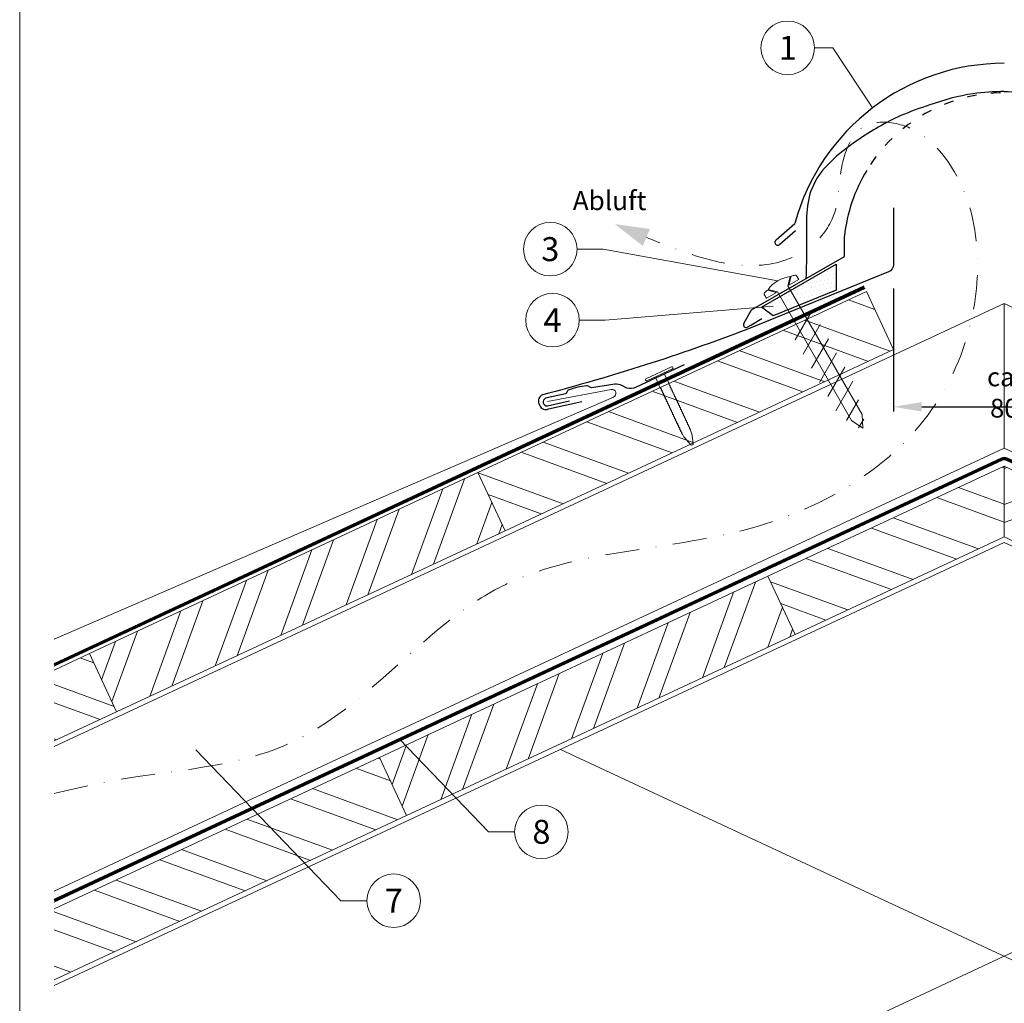
# Model space of a CAD drawing. Units: millimetres. Extents: x -19674 to 49424, y 0 to 4832.
# Drawn here: x 13025 to 13393, y 488 to 855 of the extents above; entities that cross this region are included whole.
import ezdxf
from ezdxf.enums import TextEntityAlignment as Align

# ---------------------------------------------------------------- set-up
doc = ezdxf.new("R2010")
doc.units = ezdxf.units.MM
for name, pattern in [('ACDINTGL', [3, 2, -1]), ('GESTRICHELT', [0.75, 0.5, -0.25]), ('STRICHPUNKT', [25.4, 12.7, -6.35, 0, -6.35]), ('Trennlage', [30, 12, -18])]:
    doc.linetypes.add(name, pattern=pattern)
doc.layers.get('Defpoints').update_dxf_attribs({"lineweight": 5})
for name, color, linetype, lineweight, true_color in [('01_PREFA-Dachprodukt', 12, 'Continuous', 25, 0xe1000f), ('01_PREFA-Hafte', 11, 'Continuous', 25, 0xff7f7f), ('02_Befestigung', 11, 'Continuous', 15, 0xff7f7f), ('02_Nägel', 11, 'Continuous', 15, 0xff7f7f), ('04_Trennlage', 251, 'Continuous', 25, 0x505f69), ('04_Trennlage_Linie', 251, 'Continuous', 0, 0x505f69), ('04_Unterdach', 251, 'Continuous', 25, 0x505f69), ('04_Unterdach_Linie', 251, 'Continuous', 0, 0x505f69), ('06_Dichtung', 252, 'Continuous', 15, 0x8296a0), ('06_Holz', 252, 'Continuous', 15, 0x8296a0), ('06_Holzschfraffur', 254, 'Continuous', 13, 0xdce6eb), ('08_Bemassung', 251, 'Continuous', 5, 0x505f69), ('09_Luft', 252, 'Continuous', 5, 0x8296a0), ('10_Blattrahmen', 18, 'Continuous', 20, 0x000000), ('99_Text_3_DE', 251, 'Continuous', 5, 0x505f69), ('PREFA ROT 1 - dunkel', 242, 'Continuous', 15, 0xe2001a)]:
    doc.layers.add(name, color=color, linetype=linetype, lineweight=lineweight, true_color=true_color)
doc.styles.add('Arial', font='arial.ttf')
doc.styles.add('PREFA_Standard', font='arial.ttf', dxfattribs={"height": 20})
doc.styles.add('Romans', font='romans.shx', dxfattribs={"width": 0.8})
doc.dimstyles.new('Maschinenbau$0', dxfattribs={"dimscale": 5, "dimtxt": 1, "dimasz": 1, "dimexe": 0.5, "dimexo": 0, "dimgap": 0.25, "dimtad": 1, "dimtxsty": 'Romans', "dimcen": 1, "dimazin": 2, "dimtp": 0.01, "dimtm": 0.01, "dimtfac": 1, "dimtix": 1, "dimtmove": 2, "dimatfit": 3, "dimfxl": 1, "dimarcsym": 0})

# ---------------------------------------------------------------- blocks, each defined once
blk = doc.blocks.new('A$C709977DA')
at = {"layer": '02_Nägel'}
for p, q in [((-5.14, 2.47), (-2.67, 0)), ((-4.79, 2.54), (-2.25, 0)), ((-2.25, -55.43), (-2.25, 0)), ((2.25, 0), (4.79, 2.54)), ((2.67, 0), (5.14, 2.47)), ((2.25, -55.43), (2.25, 0))]:
    blk.add_line(p, q, dxfattribs=at)
for points in [[(-7, 0), (-7, 1.62, -0.337581), (-6.63, 2.1, -0.015361), (-5.14, 2.47, -0.015361)], [(-4.79, 2.54, -0.201356), (4.79, 2.54, -0.096641)], [(5.14, 2.47, -0.015361), (6.63, 2.1, -0.337581), (7, 1.62), (7, 0)]]:
    blk.add_lwpolyline(points, format="xyb", dxfattribs=at)
for points in [[(-7, 0), (-2.67, 0)], [(2.67, 0), (7, 0)], [(-5.49, -18.84), (5.49, -12.5)], [(-5.49, -24.93), (5.49, -18.6)], [(-5.49, -31.03), (5.49, -24.7)], [(-5.49, -37.13), (5.49, -30.79)], [(-5.49, -43.23), (5.49, -36.89)], [(-5.49, -49.33), (5.49, -42.99)], [(-3.84, -54.47), (3.84, -50.04)], [(-2.25, -55.43), (0, -60)], [(-1.4, -59.16), (1.9, -57.26)], [(2.25, -55.43), (0, -60)]]:
    blk.add_lwpolyline(points, dxfattribs=at)
blk = doc.blocks.new('A$C4BAB4951')
for p, q in [((0, -4.3), (0, 4.3)), ((0.7, -4.3), (0.7, 4.3)), ((-23.67, -0.01), (-23.67, 0.01)), ((-23.39, 0.39), (-20.4, 1.28)), ((-20.32, 1.29), (-19.6, 1.35)), ((-3.67, 1.5), (-0.4, 1.5)), ((-0.4, 1.5), (0, 2)), ((-0.4, -1.5), (-0.4, 1.5)), ((-23.39, -0.39), (-20.4, -1.28)), ((-20.32, -1.29), (-19.6, -1.35)), ((-3.67, -1.5), (-0.4, -1.5)), ((-0.4, -1.5), (0, -2))]:
    blk.add_line(p, q)
at = {"extrusion": (0, 0, -1)}
for centre, radius, start, end in [((-0.35, 4.3), 0.35, 0, 180), ((23.27, 0.01), 0.4, 360, 73.5064), ((20.28, 0.9), 0.4, 73.5064, 85.188), ((19.6, 1.91), 0.553, 244.5196, 270), ((18.58, -0.22), 1.8, 64.5196, 71.6711), ((19.1, 1.33), 0.17, 71.6711, 153.7368), ((18.86, 1.45), 0.0923, 267.8027, 333.7368), ((18.86, 1.91), 0.552, 244.5057, 269.6735), ((17.85, -0.22), 1.8, 64.5196, 71.6711), ((18.36, 1.33), 0.17, 71.6711, 153.7368), ((18.13, 1.45), 0.0923, 267.8027, 333.7368), ((18.13, 1.91), 0.551, 244.4964, 269.3324), ((17.12, -0.22), 1.8, 64.5196, 71.6711), ((17.63, 1.33), 0.17, 71.6711, 153.7368), ((17.39, 1.45), 0.0923, 267.8027, 333.7368), ((17.39, 1.91), 0.552, 244.5062, 269.673), ((16.38, -0.22), 1.8, 64.5196, 71.6711), ((16.89, 1.33), 0.17, 71.6711, 153.7368), ((16.66, 1.45), 0.0923, 267.8027, 333.7368), ((16.66, 1.91), 0.551, 244.4964, 269.3324), ((15.65, -0.22), 1.8, 64.5196, 71.6711), ((16.16, 1.33), 0.17, 71.6711, 153.7368), ((15.93, 1.45), 0.0923, 267.8027, 333.7368), ((15.93, 1.91), 0.552, 244.5057, 269.6735), ((14.91, -0.22), 1.8, 64.5196, 71.6711), ((15.43, 1.33), 0.17, 71.6711, 153.7368), ((15.19, 1.45), 0.0923, 267.8027, 333.7368), ((15.19, 1.91), 0.551, 244.4964, 269.3324), ((14.18, -0.22), 1.8, 64.5196, 71.6711), ((14.69, 1.33), 0.17, 71.6711, 153.7368), ((14.46, 1.45), 0.0923, 267.8027, 333.7368), ((14.46, 1.91), 0.552, 244.5057, 269.6735), ((13.45, -0.22), 1.8, 64.5196, 71.6711), ((13.96, 1.33), 0.17, 71.6711, 153.7368), ((13.72, 1.45), 0.0923, 267.8027, 333.7368), ((13.73, 1.91), 0.551, 244.4964, 269.3324), ((12.71, -0.22), 1.8, 64.5196, 71.6711), ((13.23, 1.33), 0.17, 71.6711, 153.7368), ((12.99, 1.45), 0.0923, 267.8027, 333.7368), ((12.99, 1.91), 0.552, 244.5057, 269.6735), ((11.98, -0.22), 1.8, 64.5196, 71.6711), ((12.49, 1.33), 0.17, 71.6711, 153.7368), ((12.26, 1.45), 0.0923, 267.8027, 333.7368), ((12.25, 1.92), 0.57, 244.7073, 270.3706), ((11.23, -0.22), 1.8, 64.5196, 71.6711), ((11.74, 1.33), 0.17, 71.6711, 153.7368), ((11.51, 1.45), 0.0923, 267.8027, 333.7368), ((11.51, 1.91), 0.551, 244.4964, 269.3324), ((10.5, -0.22), 1.8, 64.5196, 71.6711), ((11.01, 1.33), 0.17, 71.6711, 153.7368), ((10.78, 1.45), 0.0923, 267.8027, 333.7368), ((10.78, 1.91), 0.552, 244.5057, 269.6735), ((9.76, -0.22), 1.8, 64.5196, 71.6711), ((10.28, 1.33), 0.17, 71.6711, 153.7368), ((10.04, 1.45), 0.0923, 267.8027, 333.7368), ((10.04, 1.91), 0.551, 244.4964, 269.3324), ((9.03, -0.22), 1.8, 64.5196, 71.6711), ((9.54, 1.33), 0.17, 71.6711, 153.7368), ((9.31, 1.45), 0.0923, 267.8027, 333.7368), ((9.31, 1.91), 0.552, 244.5062, 269.673), ((8.29, -0.22), 1.8, 64.5196, 71.6711), ((8.81, 1.33), 0.17, 71.6711, 153.7368), ((8.57, 1.45), 0.0923, 267.8027, 333.7368), ((8.58, 1.91), 0.551, 244.4984, 269.3304), ((7.56, -0.22), 1.8, 64.5196, 71.6711), ((8.08, 1.33), 0.17, 71.6711, 153.7368), ((7.84, 1.45), 0.0923, 267.8027, 333.7368), ((7.84, 1.91), 0.552, 244.5057, 269.6735), ((6.83, -0.22), 1.8, 64.5196, 71.6711), ((7.34, 1.33), 0.17, 71.6711, 153.7368), ((7.11, 1.45), 0.0923, 267.8027, 333.7368), ((7.11, 1.91), 0.551, 244.4964, 269.3324), ((6.1, -0.22), 1.8, 64.5196, 71.6711), ((6.61, 1.33), 0.17, 71.6711, 153.7368), ((6.37, 1.45), 0.0923, 267.8027, 333.7368), ((6.37, 1.91), 0.552, 244.5057, 269.6735), ((5.36, -0.22), 1.8, 64.5196, 71.6711), ((5.87, 1.33), 0.17, 71.6711, 153.7368), ((5.64, 1.45), 0.0923, 267.8027, 333.7368), ((5.64, 1.91), 0.552, 244.5057, 269.6735), ((4.62, -0.22), 1.8, 64.5196, 71.6711), ((5.14, 1.33), 0.17, 71.6711, 153.7368), ((4.9, 1.45), 0.0923, 267.8027, 333.7368), ((4.91, 1.9), 0.551, 244.4964, 269.3324), ((3.89, -0.22), 1.8, 64.5196, 71.6711), ((4.41, 1.33), 0.17, 71.6711, 153.7368), ((4.17, 1.45), 0.0923, 267.8027, 333.7368), ((4.17, 1.91), 0.552, 244.5057, 269.6735), ((3.16, -0.22), 1.8, 64.5196, 71.6711), ((3.67, 1.33), 0.17, 71.6711, 90), ((23.27, -0.01), 0.4, 286.4936, 0), ((20.28, -0.9), 0.4, 274.812, 286.4936), ((19.6, -1.91), 0.553, 90, 115.4804), ((18.58, 0.22), 1.8, 288.3289, 295.4804), ((19.1, -1.33), 0.17, 206.2632, 288.3289), ((18.86, -1.45), 0.0923, 26.2632, 92.1973), ((18.86, -1.91), 0.552, 90.3265, 115.4943), ((17.85, 0.22), 1.8, 288.3289, 295.4804), ((18.36, -1.33), 0.17, 206.2632, 288.3289), ((18.13, -1.45), 0.0923, 26.2632, 92.1973), ((18.13, -1.91), 0.551, 90.6676, 115.5036), ((17.12, 0.22), 1.8, 288.3289, 295.4804), ((17.63, -1.33), 0.17, 206.2632, 288.3289), ((17.39, -1.45), 0.0923, 26.2632, 92.1973), ((17.39, -1.91), 0.552, 90.327, 115.4938), ((16.38, 0.22), 1.8, 288.3289, 295.4804), ((16.89, -1.33), 0.17, 206.2632, 288.3289), ((16.66, -1.45), 0.0923, 26.2632, 92.1973), ((16.66, -1.91), 0.551, 90.6676, 115.5036), ((15.65, 0.22), 1.8, 288.3289, 295.4804), ((16.16, -1.33), 0.17, 206.2632, 288.3289), ((15.93, -1.45), 0.0923, 26.2632, 92.1973), ((15.93, -1.91), 0.552, 90.3265, 115.4943), ((14.91, 0.22), 1.8, 288.3289, 295.4804), ((15.43, -1.33), 0.17, 206.2632, 288.3289), ((15.19, -1.45), 0.0923, 26.2632, 92.1973), ((15.19, -1.91), 0.551, 90.6676, 115.5036), ((14.18, 0.22), 1.8, 288.3289, 295.4804), ((14.69, -1.33), 0.17, 206.2632, 288.3289), ((14.46, -1.45), 0.0923, 26.2632, 92.1973), ((14.46, -1.91), 0.552, 90.3265, 115.4943), ((13.45, 0.22), 1.8, 288.3289, 295.4804), ((13.96, -1.33), 0.17, 206.2632, 288.3289), ((13.72, -1.45), 0.0923, 26.2632, 92.1973), ((13.73, -1.91), 0.551, 90.6676, 115.5036), ((12.71, 0.22), 1.8, 288.3289, 295.4804), ((13.23, -1.33), 0.17, 206.2632, 288.3289), ((12.99, -1.45), 0.0923, 26.2632, 92.1973), ((12.99, -1.91), 0.552, 90.3265, 115.4943), ((11.98, 0.22), 1.8, 288.3289, 295.4804), ((12.49, -1.33), 0.17, 206.2632, 288.3289), ((12.26, -1.45), 0.0923, 26.2632, 92.1973), ((12.25, -1.92), 0.57, 89.6294, 115.2927), ((11.23, 0.22), 1.8, 288.3289, 295.4804), ((11.74, -1.33), 0.17, 206.2632, 288.3289), ((11.51, -1.45), 0.0923, 26.2632, 92.1973), ((11.51, -1.91), 0.551, 90.6676, 115.5036), ((10.5, 0.22), 1.8, 288.3289, 295.4804), ((11.01, -1.33), 0.17, 206.2632, 288.3289), ((10.78, -1.45), 0.0923, 26.2632, 92.1973), ((10.78, -1.91), 0.552, 90.3265, 115.4943), ((9.76, 0.22), 1.8, 288.3289, 295.4804), ((10.28, -1.33), 0.17, 206.2632, 288.3289), ((10.04, -1.45), 0.0923, 26.2632, 92.1973), ((10.04, -1.91), 0.551, 90.6676, 115.5036), ((9.03, 0.22), 1.8, 288.3289, 295.4804), ((9.54, -1.33), 0.17, 206.2632, 288.3289), ((9.31, -1.45), 0.0923, 26.2632, 92.1973), ((9.31, -1.91), 0.552, 90.327, 115.4938), ((8.29, 0.22), 1.8, 288.3289, 295.4804), ((8.81, -1.33), 0.17, 206.2632, 288.3289), ((8.57, -1.45), 0.0923, 26.2632, 92.1973), ((8.58, -1.91), 0.551, 90.6696, 115.5016), ((7.56, 0.22), 1.8, 288.3289, 295.4804), ((8.08, -1.33), 0.17, 206.2632, 288.3289), ((7.84, -1.45), 0.0923, 26.2632, 92.1973), ((7.84, -1.91), 0.552, 90.3265, 115.4943), ((6.83, 0.22), 1.8, 288.3289, 295.4804), ((7.34, -1.33), 0.17, 206.2632, 288.3289), ((7.11, -1.45), 0.0923, 26.2632, 92.1973), ((7.11, -1.91), 0.551, 90.6676, 115.5036), ((6.1, 0.22), 1.8, 288.3289, 295.4804), ((6.61, -1.33), 0.17, 206.2632, 288.3289), ((6.37, -1.45), 0.0923, 26.2632, 92.1973), ((6.37, -1.91), 0.552, 90.3265, 115.4943), ((5.36, 0.22), 1.8, 288.3289, 295.4804), ((5.87, -1.33), 0.17, 206.2632, 288.3289), ((5.64, -1.45), 0.0923, 26.2632, 92.1973), ((5.64, -1.91), 0.552, 90.3265, 115.4943), ((4.62, 0.22), 1.8, 288.3289, 295.4804), ((5.14, -1.33), 0.17, 206.2632, 288.3289), ((4.9, -1.45), 0.0923, 26.2632, 92.1973), ((4.91, -1.9), 0.551, 90.6676, 115.5036), ((3.89, 0.22), 1.8, 288.3289, 295.4804), ((4.41, -1.33), 0.17, 206.2632, 288.3289), ((4.17, -1.45), 0.0923, 26.2632, 92.1973), ((4.17, -1.91), 0.552, 90.3265, 115.4943), ((3.16, 0.22), 1.8, 288.3289, 295.4804), ((3.67, -1.33), 0.17, 270, 288.3289), ((-0.35, -4.3), 0.35, 180, 360)]:
    blk.add_arc(centre, radius, start, end, dxfattribs=at)
blk = doc.blocks.new('*D50')
at = {"layer": '99_Text_3_DE', "color": 0, "lineweight": -2, "ltscale": 20, "transparency": 16777216}
for p, q in [((13351.58, 754.81), (13351.58, 708.93)), ((13434.2, 754.81), (13434.2, 708.93)), ((13362.08, 710.68), (13423.7, 710.68))]:
    blk.add_line(p, q, dxfattribs=at)
at = {"layer": '99_Text_3_DE', "color": 0, "ltscale": 20, "transparency": 16777216}
for points in [[(13362.08, 712.43), (13362.08, 708.93), (13351.58, 710.68)], [(13423.7, 712.43), (13423.7, 708.93), (13434.2, 710.68)]]:
    blk.add_solid(points, dxfattribs=at)
at = {"layer": 'Defpoints', "color": 0, "ltscale": 20, "transparency": 16777216}
for p in [(13351.58, 754.81), (13434.2, 754.81), (13434.2, 710.68)]:
    blk.add_point(p, dxfattribs=at)
at = {"layer": '99_Text_3_DE', "color": 0, "ltscale": 20, "transparency": 16777216, "insert": (13392.89, 716), "char_height": 3.5, "attachment_point": 5, "style": 'Arial'}
blk.add_mtext('{\\H2x;ca. 80}', dxfattribs=at)
blk = doc.blocks.new('A$C33afb37e')
at = {"layer": '10_Blattrahmen'}
blk.add_lwpolyline([(0, -1039.5), (735, -1039.5), (735, 0), (0, 0)], close=True, dxfattribs=at)

msp = doc.modelspace()

# ---------------------------------------------------------------- hatches: boundary and pattern name
at = {"layer": '06_Dichtung'}
h = msp.add_hatch(dxfattribs=at)
h.set_pattern_fill('DOTS', color=256, angle=11)
h.set_pattern_definition([(11, (1247.263, -928.4608), (0.4762573, 1.7097878), [0, -1.5875])])
h.paths.add_polyline_path([(13330.146, 763.887), (13302.303, 747.812), (13306.066, 745.073), (13330.145, 754.235)])
at = {"layer": '06_Holzschfraffur'}
h = msp.add_hatch(dxfattribs=at)
h.set_pattern_fill('ANSI32', color=256, scale=2, angle=294.98888, style=0)
h.set_pattern_definition([(339.98888, (1366.683, -925.653), (6.518957, 17.89988), []), (339.98888, (1370.477, -933.793), (6.518957, 17.89988), [])])
h.paths.add_polyline_path([(13206.571, 664.42), (13351.584, 732.03), (13341.443, 753.782), (13196.43, 686.172)])
h = msp.add_hatch(dxfattribs=at)
h.set_pattern_fill('ANSI32', color=256, scale=2, angle=294.98888, style=0)
h.set_pattern_definition([(339.98888, (6366.93, -51.226), (6.518957, 17.89988), []), (339.98888, (6370.724, -59.366), (6.518957, 17.89988), [])])
h.paths.add_polyline_path([(13314.824, 625.687), (13392.89, 662.084), (13392.89, 688.565), (13304.682, 647.439)])
h = msp.add_hatch(dxfattribs=at)
h.set_pattern_fill('ANSI32', color=256, scale=2, angle=335, style=0)
h.set_pattern_definition([(20, (1366.683, -925.653), (-6.515484, 17.901144), []), (20, (1374.822, -929.448), (-6.515484, 17.901144), [])])
h.paths.add_polyline_path([(13470.956, 625.687), (13392.89, 662.084), (13392.89, 688.565), (13481.098, 647.439)])
h = msp.add_hatch(dxfattribs=at)
h.set_pattern_fill('ANSI32', color=256, scale=2, angle=24.98888, style=0)
h.set_pattern_definition([(69.98888, (1366.683, -925.653), (-17.89988, 6.518957), []), (69.98888, (1374.823, -921.86), (-17.89988, 6.518957), [])])
h.paths.add_polyline_path([(13061.558, 596.809), (13206.571, 664.42), (13196.43, 686.172), (13051.416, 618.561)])
h = msp.add_hatch(dxfattribs=at)
h.set_pattern_fill('ANSI32', color=256, scale=2, angle=24.98888, style=0)
h.set_pattern_definition([(69.98888, (6076.904, -186.447), (-17.89988, 6.518957), []), (69.98888, (6085.043, -182.653), (-17.89988, 6.518957), [])])
h.paths.add_polyline_path([(13169.81, 558.077), (13314.824, 625.687), (13304.682, 647.439), (13159.669, 579.829)])
h = msp.add_hatch(dxfattribs=at)
h.set_pattern_fill('ANSI32', color=256, scale=2, angle=294.98888, style=0)
h.set_pattern_definition([(339.98888, (5998.392, -133.848), (6.518957, 17.89988), []), (339.98888, (6002.185, -141.988), (6.518957, 17.89988), [])])
h.paths.add_polyline_path([(13038.279, 612.436), (13038.279, 585.956), (13061.558, 596.809), (13051.416, 618.561)])
h = msp.add_hatch(dxfattribs=at)
h.set_pattern_fill('ANSI32', color=256, scale=2, angle=294.98888, style=0)
h.set_pattern_definition([(339.98888, (6076.904, -186.447), (6.518957, 17.89988), []), (339.98888, (6080.697, -194.587), (6.518957, 17.89988), [])])
h.paths.add_polyline_path([(13038.279, 523.232), (13038.279, 496.752), (13169.81, 558.077), (13159.669, 579.829)])

# ---------------------------------------------------------------- linework, layer by layer
at = {"layer": '01_PREFA-Dachprodukt'}
for p, q in [((13307.709, 772.959), (13314.731, 779.155)), ((13314.966, 776.425), (13309.146, 771.289)), ((13333.234, 766.814), (13333.234, 774.313)), ((13298.597, 746.816), (13333.234, 766.814)), ((13295.68, 741.765), (13298.597, 746.816)), ((13302.353, 743.462), (13298.239, 741.088)), ((13298.221, 741.088), (13297.027, 740.399))]:
    msp.add_line(p, q, dxfattribs=at)
at = {"layer": '01_PREFA-Dachprodukt', "elevation": 0}
msp.add_lwpolyline([(13351.584, 784.953), (13351.584, 763.837, -0.3113072), (13349.651, 761.033), (13296.836, 739.595, -0.0276182), (13220.504, 715.139, 0.414214), (13219.211, 711.849), (13219.513, 711.157, 0.414214), (13222.804, 709.864), (13235.154, 712.692)], format="xyb", dxfattribs=at)
at = {"layer": '01_PREFA-Dachprodukt'}
for centre, radius, start, end in [((13392.885, 757.901), 80.992, 90, 164.786), ((13392.885, 767.9), 59.994, 148.83741, 173.86365), ((13308.367, 772.072), 1.104, 126.58405, 314.81084), ((13296.527, 741.265), 1, 150, 300)]:
    msp.add_arc(centre, radius, start, end, dxfattribs=at)
at = {"layer": '01_PREFA-Dachprodukt', "linetype": 'Trennlage', "ltscale": 0.3}
msp.add_arc((13392.885, 767.9), 59.994, 31.15361, 148.83741, dxfattribs=at)
at = {"layer": '01_PREFA-Dachprodukt', "linetype": 'Continuous'}
for points, knots in [([(13392.898, 828.368), (13389, 828.235), (13379.528, 827.911), (13366.733, 824.013), (13351.9, 818.788), (13336.349, 809.621), (13317.792, 794.462), (13319.395, 773.616), (13318.987, 762.517), (13318.841, 758.559)], [0, 0, 0, 0, 11.6601492, 28.3295611, 39.8383473, 58.6295179, 83.3492702, 104.9907844, 116.9821471, 116.9821471, 116.9821471, 116.9821471]), ([(13392.885, 828.368), (13388.991, 828.235), (13379.524, 827.91), (13366.733, 824.013), (13351.9, 818.788), (13336.349, 809.621), (13317.792, 794.462), (13319.395, 773.616), (13318.987, 762.517), (13318.841, 758.559)], [0.0132943, 0.0132943, 0.0132943, 0.0132943, 11.6601492, 28.3295611, 39.8383473, 58.6295179, 83.3492702, 104.9907844, 116.9821471, 116.9821471, 116.9821471, 116.9821471]), ([(13392.871, 828.368), (13396.769, 828.235), (13406.241, 827.911), (13419.036, 824.013), (13433.869, 818.788), (13449.42, 809.621), (13467.978, 794.462), (13466.374, 773.616), (13466.782, 762.517), (13466.928, 758.559)], [0, 0, 0, 0, 11.6601492, 28.3295611, 39.8383473, 58.6295179, 83.3492702, 104.9907844, 116.9821471, 116.9821471, 116.9821471, 116.9821471]), ([(13392.885, 828.368), (13396.778, 828.235), (13406.245, 827.91), (13419.036, 824.013), (13433.869, 818.788), (13449.42, 809.621), (13467.978, 794.462), (13466.701, 777.857), (13466.66, 770.467), (13466.66, 770.426)], [0.0132943, 0.0132943, 0.0132943, 0.0132943, 11.6601492, 28.3295611, 39.8383473, 58.6295179, 83.3492702, 104.9907844, 105.110107, 105.110107, 105.110107, 105.110107])]:
    msp.add_open_spline(points, degree=3, knots=knots, dxfattribs=at)
for points in [[(13392.871, 828.368), (13392.876, 828.368), (13392.88, 828.368), (13392.885, 828.368)], [(13392.898, 828.368), (13392.893, 828.368), (13392.889, 828.368), (13392.885, 828.368)]]:
    msp.add_open_spline(points, degree=3, dxfattribs=at)
at = {"layer": '01_PREFA-Hafte'}
msp.add_lwpolyline([(13273.408, 726.334), (13255.51, 717.959, -0.182881), (13251.99, 717.676), (13250.187, 718.575, 0.119736), (13247.475, 719.188), (13238.833, 717.812, -0.282746), (13238.139, 718.046, 0.250134), (13237.004, 718.506, 0.060972), (13230.429, 716.993, 0.250134), (13229.611, 716.083, -0.282746), (13229.088, 715.569), (13221.698, 713.859, 0.867363), (13222.359, 710.989), (13230.619, 712.898)], format="xyb", dxfattribs=at)
at = {"layer": '04_Trennlage'}
msp.add_lwpolyline([(13306.642, 744.654), (13302.303, 747.812), (13330.146, 763.887), (13330.145, 754.194), (13330.145, 754.194), (13306.642, 744.654)], dxfattribs=at)
at = {"layer": '04_Trennlage', "linetype": 'Trennlage', "ltscale": 0.5, "const_width": 1, "elevation": 0, "flags": 128}
msp.add_lwpolyline([(13038.279, 614.374), (13340.717, 755.34)], dxfattribs=at)
at = {"layer": '04_Trennlage_Linie', "ltscale": 5, "elevation": 0, "flags": 128}
for points in [[(13038.279, 614.925), (13340.506, 755.793)], [(13038.279, 613.822), (13340.929, 754.887)]]:
    msp.add_lwpolyline(points, dxfattribs=at)
at = {"layer": '04_Unterdach', "linetype": 'Trennlage', "ltscale": 0.5, "const_width": 1}
msp.add_lwpolyline([(13038.279, 526.285), (13392.045, 691.178, -0.2216087), (13393.735, 691.178), (13747.5, 526.285)], format="xyb", dxfattribs=at)
at = {"layer": '04_Unterdach_Linie', "ltscale": 5}
for points in [[(13038.279, 526.837), (13391.834, 691.632, -0.2216087), (13393.946, 691.632), (13747.5, 526.837)], [(13038.279, 525.734), (13392.256, 690.725, -0.2216087), (13393.524, 690.725), (13747.5, 525.734)]]:
    msp.add_lwpolyline(points, format="xyb", dxfattribs=at)
at = {"layer": '06_Holz'}
for p, q in [((13038.279, 494.698), (13392.89, 660.055)), ((13747.5, 494.698), (13392.89, 660.055)), ((13227.256, 582.819), (13747.5, 340.225)), ((13392.89, 505.582), (13038.279, 340.225))]:
    msp.add_line(p, q, dxfattribs=at)
for points in [[(13206.571, 664.42), (13351.584, 732.03), (13341.443, 753.782), (13196.43, 686.172)], [(13314.824, 625.687), (13392.89, 662.084), (13392.89, 688.565), (13304.682, 647.439)], [(13470.956, 625.687), (13392.89, 662.084), (13392.89, 688.565), (13481.098, 647.439)], [(13061.558, 596.809), (13206.571, 664.42), (13196.43, 686.172), (13051.416, 618.561)], [(13169.81, 558.077), (13314.824, 625.687), (13304.682, 647.439), (13159.669, 579.829)]]:
    msp.add_lwpolyline(points, close=True, dxfattribs=at)
for points in [[(13038.279, 583.933), (13392.89, 749.291), (13392.89, 695.239), (13038.279, 529.882)], [(13747.5, 583.933), (13392.89, 749.291), (13392.89, 695.239), (13747.5, 529.882)], [(13038.279, 585.956), (13061.558, 596.809), (13051.416, 618.561), (13038.279, 612.436)], [(13038.279, 496.752), (13169.81, 558.077), (13159.669, 579.829), (13038.279, 523.232)]]:
    msp.add_lwpolyline(points, dxfattribs=at)
at = {"layer": '06_Holz', "linetype": 'ACDINTGL', "ltscale": 10}
msp.add_lwpolyline([(13392.89, 505.582), (13558.524, 582.819)], dxfattribs=at)
at = {"layer": '08_Bemassung'}
for p, q in [((13322.06, 844.688, 0), (13328.911, 844.688, 0)), ((13328.911, 844.688, 0), (13343.7, 822.248)), ((13233.444, 769.531, 0), (13243.151, 769.531, 0)), ((13243.151, 769.531, 0), (13308.395, 757.737)), ((13243.963, 743.018, 0), (13306.631, 748.224, 0)), ((13234.256, 743.018, 0), (13243.963, 743.018, 0)), ((13200.429, 552.03, 0), (13167.321, 586.461, 0)), ((13145.284, 526.316, 0), (13091.124, 582.64, 0)), ((13210.135, 552.03, 0), (13200.429, 552.03, 0)), ((13154.99, 526.316, 0), (13145.284, 526.316, 0))]:
    msp.add_line(p, q, dxfattribs=at)
for centre in [(13312.064, 844.688, 0), (13223.448, 769.531, 0), (13224.26, 743.018, 0), (13220.131, 552.03, 0), (13164.986, 526.316, 0)]:
    msp.add_circle(centre, 9.996, dxfattribs=at)
at = {"layer": '09_Luft', "linetype": 'STRICHPUNKT'}
msp.add_open_spline([(13038.279, 566.359), (13042.668, 567.36), (13047.057, 568.361), (13051.446, 569.363), (13051.449, 569.363), (13051.451, 569.364), (13051.453, 569.364), (13076.134, 574.995), (13138.565, 574.579), (13198.099, 659.63), (13295.411, 655.217), (13360.903, 694.423), (13385.927, 747.518), (13383.451, 793.299), (13358.512, 816.999), (13336.782, 817.665), (13331.02, 799.008), (13331.002, 783.471), (13322.02, 769.169), (13303.043, 761.599), (13280.621, 765.28), (13266.359, 771.053), (13259.315, 773.904)], degree=3, knots=[2095.7322342, 2095.7322342, 2095.7322342, 2095.7322342, 2109.2291194, 2109.2291194, 2109.2291194, 2109.235797, 2109.235797, 2109.235797, 2185.1327851, 2282.2699865, 2382.3971542, 2457.7071216, 2494.687672, 2555.8787473, 2578.7743299, 2592.0405578, 2612.6759295, 2626.1420036, 2639.9076246, 2660.0813689, 2683.4719439, 2706.2937904, 2706.2937904, 2706.2937904, 2706.2937904], dxfattribs=at)
at = {"layer": '09_Luft', "linetype": 'GESTRICHELT'}
msp.add_solid([(13259.315, 773.904), (13260.645, 777.071), (13257.985, 770.737), (13247.496, 778.868)], dxfattribs=at)
at = {"layer": 'PREFA ROT 1 - dunkel'}
msp.add_lwpolyline([(13222.452, 712.706), (13246.15, 717.144, -0.904934), (13247.065, 714.303), (13038.279, 623.891)], format="xyb", dxfattribs=at)

# ---------------------------------------------------------------- block references
msp.add_blockref('A$C33afb37e', (13025.39, 1039.499))
at = {"layer": '02_Befestigung', "rotation": 30.00000000227789}
msp.add_blockref('A$C709977DA', (13310.145, 754.705), dxfattribs=at)
at = {"layer": '02_Nägel', "xscale": 1.219999999999999, "yscale": 1.219999999999999, "zscale": 1.219999999999999, "rotation": 115.0747522746721}
msp.add_blockref('A$C4BAB4951', (13264.252, 722.588), dxfattribs=at)

# ---------------------------------------------------------------- texts
at = {"layer": '08_Bemassung', "style": 'PREFA_Standard'}
for s, p in [('1', (13312.064, 844.688, 0)), ('3', (13223.448, 769.531, 0)), ('4', (13224.26, 743.018, 0)), ('8', (13220.131, 552.03, 0)), ('7', (13164.986, 526.316, 0))]:
    msp.add_text(s, height=8.925, dxfattribs=at).set_placement(p, align=Align.MIDDLE_CENTER)
at = {"layer": '99_Text_3_DE', "linetype": 'GESTRICHELT', "style": 'PREFA_Standard'}
msp.add_text('Abluft', height=7.14, dxfattribs=at).set_placement((13231.833, 784.093))

# ---------------------------------------------------------------- dimensions: what is measured, and where the dimension line sits
at = {"layer": '99_Text_3_DE', "ltscale": 20}
dim = msp.add_linear_dim(base=(13434.195, 710.679), p1=(13351.584, 754.81), p2=(13434.195, 754.81), text='{\\H2x;ca. 80}', dimstyle='Maschinenbau$0', override={"dimscale": 3.5, "dimasz": 3, "dimgap": 0.5, "dimtxsty": 'Arial'}, dxfattribs=at)
dim.commit()
dim.dimension.update_dxf_attribs({"geometry": '*D50', "text_midpoint": (13392.89, 716.003)})

doc.saveas('drawing.dxf')
